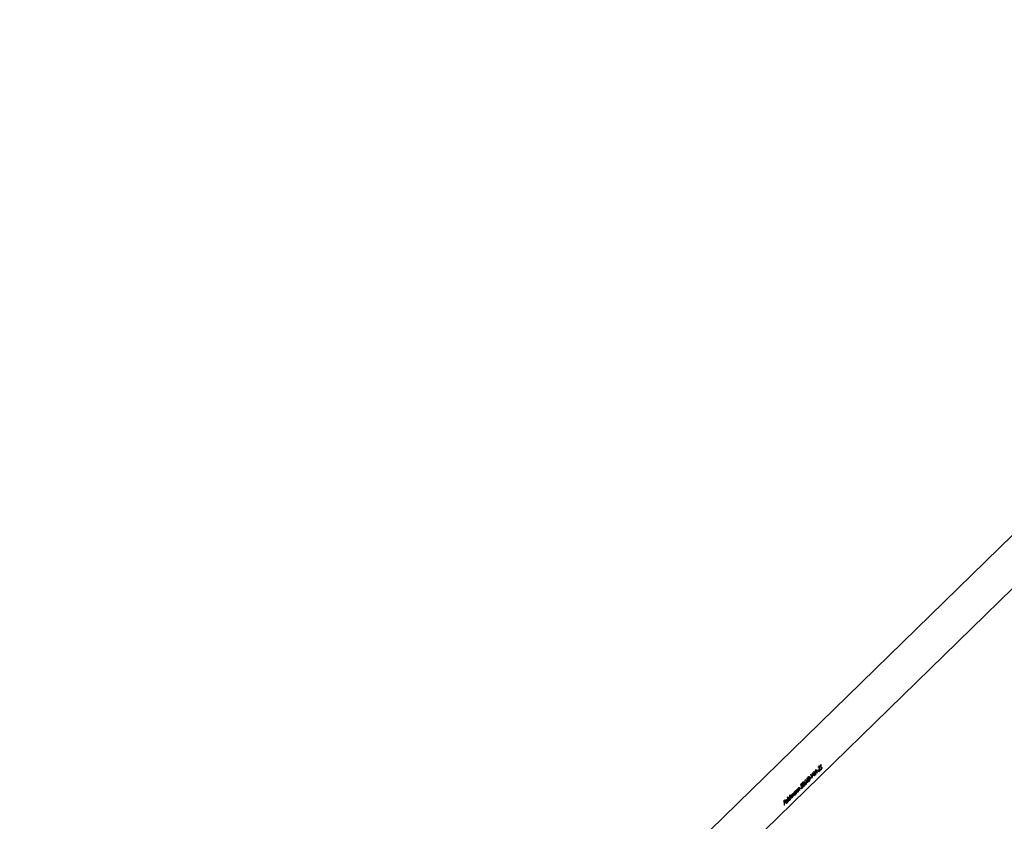
# Model space of a CAD drawing. Units: millimetres. Extents: x 60 to 3504, y 60 to 2460.
# Drawn here: x 2966 to 3223, y 764 to 974 of the extents above; entities that cross this region are included whole.
import ezdxf

# ---------------------------------------------------------------- set-up
doc = ezdxf.new("R2010")
doc.units = ezdxf.units.MM
doc.header["$LTSCALE"] = 12

msp = doc.modelspace()

# ---------------------------------------------------------------- linework, layer by layer
at = {"color": 7, "linetype": 'Continuous', "lineweight": 25}
for p, q in [((3363.38, 973.97), (2965.74, 585.87)), ((2972.81, 578.79), (3370.36, 966.82)), ((3173.95, 777.91), (3173.96, 777.92)), ((3174.01, 777.68), (3173.95, 777.7)), ((3174.43, 777.58), (3174.67, 777.81)), ((3174.68, 777.69), (3174.44, 777.46)), ((3174.68, 777.69), (3174.57, 777.72)), ((3174.61, 778.56), (3174.93, 778.87)), ((3174.88, 778.66), (3174.64, 778.43)), ((3175.08, 777.69), (3174.74, 777.36)), ((3174.88, 778.66), (3174.75, 778.69)), ((3174.83, 777.56), (3175.08, 777.8)), ((3175.08, 777.69), (3174.99, 777.71)), ((3175.14, 778.77), (3175.08, 778.79)), ((3175.21, 778.66), (3175.09, 778.69)), ((3175.2, 779.01), (3175.11, 779.04)), ((3175.27, 779.04), (3175.13, 779.08)), ((3175.33, 777.9), (3175.15, 777.95)), ((3175.17, 778.02), (3175.27, 778)), ((3175.39, 779.1), (3175.19, 779.15)), ((3175.5, 778.39), (3175.43, 778.41)), ((3171.21, 775.19), (3171.15, 775.21)), ((3171.71, 775.38), (3171.65, 775.39)), ((3171.68, 775.73), (3171.69, 775.74)), ((3172.06, 775.95), (3171.96, 775.97)), ((3172.14, 775.97), (3171.99, 776.01)), ((3172.36, 775.65), (3172.29, 775.67)), ((3172.43, 775.63), (3172.66, 775.86)), ((3172.68, 775.74), (3172.44, 775.51)), ((3172.68, 775.74), (3172.57, 775.77)), ((3172.59, 776.59), (3172.65, 776.64)), ((3173.01, 775.91), (3172.92, 775.93)), ((3173.02, 775.67), (3173.01, 775.66)), ((3173.02, 775.67), (3173.01, 775.67)), ((3173.06, 777.05), (3173.12, 777.1)), ((3173.62, 776.53), (3173.33, 776.24)), ((3173.43, 776.47), (3173.38, 776.48)), ((3173.43, 776.47), (3173.61, 776.65)), ((3173.54, 777.16), (3173.48, 777.18)), ((3173.51, 777.52), (3173.52, 777.53)), ((3173.62, 776.53), (3173.52, 776.56)), ((3173.67, 776.58), (3173.57, 776.61)), ((3173.67, 776.7), (3173.6, 776.72)), ((3173.75, 776.65), (3173.61, 776.69)), ((3173.68, 776.32), (3173.63, 776.34)), ((3173.68, 776.32), (3173.63, 776.27)), ((3173.67, 776.7), (3173.74, 776.77)), ((3173.75, 776.65), (3173.67, 776.58)), ((3173.88, 776.51), (3173.82, 776.45)), ((3173.88, 776.51), (3173.83, 776.52)), ((3173.96, 776.97), (3173.9, 776.98)), ((3173.97, 777.12), (3173.92, 777.13)), ((3174.24, 777.24), (3173.96, 776.97)), ((3173.97, 777.12), (3174.19, 777.33)), ((3174.24, 777.24), (3174.13, 777.27)), ((3174.4, 777.02), (3174.31, 777.05)), ((3174.4, 777.02), (3174.34, 776.96)), ((3174.83, 777.56), (3174.78, 777.57)), ((3168.76, 772.44), (3168.81, 772.5)), ((3168.99, 772.56), (3168.91, 772.58)), ((3169.07, 772.6), (3168.94, 772.63)), ((3169.28, 772.95), (3169.33, 773.01)), ((3169.36, 772.85), (3169.29, 772.87)), ((3169.39, 772.7), (3169.32, 772.72)), ((3169.51, 773.07), (3169.44, 773.09)), ((3169.59, 773.11), (3169.47, 773.14)), ((3169.76, 772.49), (3169.7, 772.5)), ((3169.76, 772.49), (3169.7, 772.43)), ((3170.06, 774.11), (3170.31, 774.36)), ((3170.13, 774.03), (3170.07, 774.05)), ((3170.08, 773.11), (3170.13, 773.16)), ((3170.08, 773.08), (3170.2, 773.05)), ((3170.16, 773.68), (3170.1, 773.7)), ((3170.24, 773.65), (3170.1, 773.68)), ((3170.28, 772.97), (3170.1, 773.02)), ((3170.34, 774.24), (3170.13, 774.03)), ((3170.34, 773.69), (3170.19, 773.73)), ((3170.34, 774.24), (3170.22, 774.27)), ((3170.48, 773.58), (3170.4, 773.6)), ((3170.63, 774.56), (3170.54, 774.58)), ((3170.72, 774.58), (3170.56, 774.62)), ((3170.56, 773.57), (3170.75, 773.52)), ((3170.76, 773.44), (3170.59, 773.49)), ((3170.94, 774.26), (3170.86, 774.28)), ((3171.11, 774.13), (3171.05, 774.15)), ((3171.06, 774.03), (3171.17, 774)), ((3171.25, 773.92), (3171.07, 773.96)), ((3171.15, 774.55), (3171.09, 774.56)), ((3171.21, 774.49), (3171.09, 774.53)), ((3171.3, 774.53), (3171.16, 774.57)), ((3171.43, 774.46), (3171.35, 774.48)), ((3171.79, 774.75), (3171.5, 774.46)), ((3171.6, 774.68), (3171.55, 774.7)), ((3171.6, 774.68), (3171.78, 774.86)), ((3171.79, 774.75), (3171.69, 774.77)), ((3171.85, 774.8), (3171.74, 774.83)), ((3171.84, 774.92), (3171.77, 774.94)), ((3171.92, 774.87), (3171.78, 774.91)), ((3171.85, 774.54), (3171.8, 774.55)), ((3171.85, 774.54), (3171.8, 774.48)), ((3171.84, 774.92), (3171.91, 774.99)), ((3171.92, 774.87), (3171.85, 774.8)), ((3171.99, 774.96), (3172.17, 774.91)), ((3172.19, 774.83), (3172.02, 774.88)), ((3165.59, 769.75), (3165.89, 770.04)), ((3165.92, 769.92), (3165.67, 769.68)), ((3165.92, 769.92), (3165.79, 769.95)), ((3166.29, 769.93), (3166.21, 769.95)), ((3166.4, 769.97), (3166.25, 770.01)), ((3166.48, 770.04), (3166.34, 770.08)), ((3166.52, 770.7), (3166.58, 770.75)), ((3166.89, 770.13), (3166.83, 770.14)), ((3166.85, 769.97), (3166.98, 769.93)), ((3167.09, 769.87), (3166.86, 769.93)), ((3167.02, 770.64), (3166.94, 770.67)), ((3167.14, 770.69), (3166.98, 770.73)), ((3167.22, 770.75), (3167.06, 770.79)), ((3167.11, 771.27), (3167.16, 771.32)), ((3167.27, 770.21), (3167.22, 770.22)), ((3167.33, 770.12), (3167.27, 770.13)), ((3167.33, 770.12), (3167.27, 770.06)), ((3167.37, 771.09), (3167.43, 771.15)), ((3167.45, 770.99), (3167.38, 771.01)), ((3167.51, 770.29), (3167.45, 770.31)), ((3167.51, 770.29), (3167.45, 770.24)), ((3167.59, 771.2), (3167.51, 771.22)), ((3167.66, 771.22), (3167.53, 771.26)), ((3167.76, 771.24), (3167.56, 771.3)), ((3167.82, 770.6), (3167.76, 770.61)), ((3167.82, 770.6), (3167.76, 770.54)), ((3167.9, 771.5), (3167.82, 771.52)), ((3167.97, 771.53), (3167.85, 771.56)), ((3168.13, 770.9), (3168.07, 770.91)), ((3168.13, 770.9), (3168.07, 770.84)), ((3168.27, 771.48), (3168.21, 771.5)), ((3168.24, 771.32), (3168.37, 771.28)), ((3168.47, 771.22), (3168.25, 771.28)), ((3168.41, 772), (3168.33, 772.02)), ((3168.52, 772.04), (3168.37, 772.08)), ((3168.6, 772.11), (3168.45, 772.15)), ((3168.57, 772.27), (3168.63, 772.32)), ((3168.65, 771.56), (3168.61, 771.57)), ((3168.71, 771.47), (3168.66, 771.48)), ((3168.71, 771.47), (3168.66, 771.41)), ((3168.84, 772.34), (3168.77, 772.36)), ((3168.87, 772.19), (3168.79, 772.21)), ((3168.89, 771.65), (3168.84, 771.66)), ((3168.89, 771.65), (3168.84, 771.59)), ((3169.23, 771.98), (3169.18, 771.99)), ((3169.23, 771.98), (3169.18, 771.92)), ((3169.42, 772.16), (3169.36, 772.17)), ((3169.42, 772.16), (3169.36, 772.1)), ((3165.67, 769.68), (3165.6, 769.7)), ((3165.74, 769.31), (3165.68, 769.33)), ((3165.76, 769.19), (3165.7, 769.21)), ((3165.74, 769.31), (3165.99, 769.55)), ((3165.8, 768.63), (3165.74, 768.64)), ((3165.8, 768.63), (3165.74, 768.57)), ((3166.01, 769.43), (3165.76, 769.19)), ((3166.01, 769.43), (3165.9, 769.46)), ((3166.16, 769.5), (3166.1, 769.52)), ((3166.16, 769.39), (3166.1, 769.41)), ((3166.19, 769.73), (3166.13, 769.75)), ((3166.13, 769.24), (3166.25, 769.2)), ((3166.35, 769.15), (3166.14, 769.21)), ((3166.16, 769.5), (3166.5, 769.84)), ((3166.56, 769.79), (3166.16, 769.39)), ((3166.56, 769.79), (3166.47, 769.81)), ((3166.74, 769.55), (3166.69, 769.56)), ((3166.74, 769.55), (3166.69, 769.49))]:
    msp.add_line(p, q, dxfattribs=at)
at = {"color": 8, "linetype": 'Continuous', "lineweight": 25}
for p, q in [((3175.32, 778.62), (3175.1, 778.68)), ((3169.41, 772.46), (3169.34, 772.48)), ((3169.74, 772.92), (3169.67, 772.94)), ((3167.49, 770.65), (3167.43, 770.66)), ((3167.81, 770.92), (3167.74, 770.94)), ((3168.1, 771.35), (3168.03, 771.37)), ((3168.88, 771.95), (3168.82, 771.97)), ((3169.21, 772.41), (3169.15, 772.43))]:
    msp.add_line(p, q, dxfattribs=at)
at = {"color": 7, "linetype": 'Continuous', "lineweight": 25}
for centre, radius, start, end in [((3169.69, 777.26), 5.09, 13.2829, 14.7301), ((3170.17, 777.29), 4.52, 5.0968, 6.6207), ((3170.88, 777.69), 4.2, 0.003, 1.5953), ((3167.04, 774.48), 4.82, 5.2185, 15.2056), ((3167.11, 774.44), 4.69, 5.1438, 11.4824), ((3167.93, 775.1), 4.52, 5.0968, 6.6207), ((3168.17, 775.34), 4.52, 5.0968, 6.6207), ((3168.87, 776.26), 4.82, 5.2185, 15.2056), ((3168.94, 776.23), 4.69, 5.1438, 11.4824), ((3169.37, 776.27), 4.26, 0.0152, 3.5658), ((3169.42, 776.32), 4.26, 0.0152, 3.5658), ((3169.33, 776.38), 4.42, 3.5537, 5.0968), ((3169.94, 777.06), 4.52, 5.0968, 6.6207), ((3164.1, 771.59), 4.8, 9.0094, 10.9108), ((3164.86, 772.09), 4.5, 0.1483, 11.0477), ((3164.62, 772.1), 4.8, 9.0094, 10.9108), ((3165.39, 772.43), 4.32, 0.0336, 5.2825), ((3165.43, 772.49), 4.33, 0.0395, 5.7271), ((3165.39, 773.07), 5.09, 13.2829, 14.7301), ((3167.54, 774.48), 4.26, 0.0152, 3.5658), ((3167.59, 774.53), 4.26, 0.0152, 3.5658), ((3167.5, 774.6), 4.42, 3.5537, 5.0968), ((3160.96, 768.75), 5.09, 13.2829, 14.7301), ((3162.03, 769.47), 4.65, 0.287, 15.3541), ((3162.09, 769.52), 4.65, 0.287, 15.3541), ((3162.33, 769.98), 4.95, 8.9128, 15.1336), ((3162.68, 770.09), 4.65, 0.287, 15.3541), ((3163.06, 770.06), 4.21, 0.0046, 1.9636), ((3162.95, 770.23), 4.5, 0.1483, 11.0477), ((3162.71, 770.24), 4.8, 9.0788, 10.9104), ((3163.21, 770.29), 4.3, 0.0269, 4.7335), ((3163.43, 770.54), 4.33, 0.0392, 5.703), ((3163.53, 770.59), 4.29, 0.0231, 4.3807), ((3163.73, 770.84), 4.34, 0.0445, 6.0742), ((3163.79, 770.89), 4.34, 0.0444, 6.0682), ((3163.86, 771.36), 4.8, 8.9602, 10.911), ((3164.21, 771.46), 4.5, 0.1483, 11.0477), ((3164.44, 771.41), 4.21, 0.0046, 1.9636), ((3164.34, 771.58), 4.5, 0.1483, 11.0477), ((3164.62, 771.64), 4.28, 0.0199, 4.076), ((3164.86, 771.92), 4.32, 0.0336, 5.2825), ((3164.9, 771.98), 4.33, 0.0395, 5.7271), ((3165.14, 772.15), 4.28, 0.0199, 4.076), ((3161.11, 768.55), 4.64, 0.2733, 14.9816), ((3160.92, 768.55), 4.88, 8.895, 13.3037), ((3161.41, 768.62), 4.38, 0.0669, 7.4381), ((3161.37, 768.83), 4.68, 7.3758, 8.8739)]:
    msp.add_arc(centre, radius, start, end, dxfattribs=at)
for centre, major_axis, ratio, start_param, end_param in [((3169.4, 777.65), (0.36, 5.49), 0.827567, 4.54647, 4.814242), ((3169.98, 778.23), (4.35, -2.69), 0.497501, 0.537065, 0.804837), ((3169.46, 777.71), (0.36, 5.49), 0.82766, 4.658247, 4.76073), ((3169.92, 778.17), (4.35, -2.69), 0.497547, 0.649242, 0.751726), ((3170.32, 778.56), (0.31, 5.48), 0.829591, 4.5376, 4.777336), ((3170.38, 778.62), (0.31, 5.48), 0.829591, 4.56474, 4.805372), ((3170.53, 778.76), (4.41, 7.88), 0.496419, 4.886827, 4.900259), ((3170.38, 778.62), (3.56, 7.11), 0.568789, 5.038771, 5.055445), ((3166.48, 774.81), (1.47, 5.79), 0.767025, 4.850536, 4.974144), ((3167.7, 776), (5.33, -1.78), 0.081186, 0.878631, 0.893524), ((3166.54, 774.87), (1.47, 5.79), 0.767075, 4.849923, 4.959174), ((3166.99, 775.3), (1.62, 5.85), 0.755503, 4.777018, 4.990736), ((3167.05, 775.37), (1.62, 5.84), 0.755643, 4.804044, 4.920259), ((3168.59, 776.87), (4.3, -2.74), 0.519507, 0.538757, 0.806528), ((3168.65, 776.92), (4.3, -2.74), 0.519564, 0.594867, 0.806534), ((3168.54, 776.82), (-0.08, 5.38), 0.841317, 4.530152, 4.741819), ((3168.6, 776.87), (-0.08, 5.38), 0.841294, 4.474201, 4.741972), ((3168.81, 777.09), (1.62, 5.85), 0.755503, 4.777018, 4.990736), ((3168.88, 777.15), (1.62, 5.84), 0.755643, 4.804044, 4.920259), ((3169.46, 777.71), (0.36, 5.49), 0.827562, 4.54649, 4.631394), ((3169.92, 778.17), (4.35, -2.69), 0.497665, 0.537075, 0.621979), ((3165.67, 774.01), (-2.34, 4.49), 0.842875, 4.183682, 4.318773), ((3165.72, 774.07), (-2.34, 4.49), 0.84281, 4.219196, 4.290278), ((3162.36, 770.79), (6.27, -0.83), 0.139281, 5.452647, 5.463741)]:
    msp.add_ellipse(centre, major_axis=major_axis, ratio=ratio, start_param=start_param, end_param=end_param, dxfattribs=at)
for points, knots in [([(3175.09, 778.71), (3175.08, 778.75), (3175.08, 778.79), (3175.07, 778.88), (3175.08, 778.92), (3175.09, 779), (3175.11, 779.04), (3175.13, 779.1), (3175.15, 779.12), (3175.17, 779.14)], [0, 0, 0, 0, 0.25, 0.25, 0.5, 0.5, 0.75, 0.75, 1, 1, 1, 1]), ([(3175.16, 778.57), (3175.14, 778.58), (3175.13, 778.6), (3175.11, 778.65), (3175.1, 778.68), (3175.09, 778.71)], [0, 0, 0, 0, 0.5, 0.5, 1, 1, 1, 1]), ([(3175.2, 779.01), (3175.19, 779), (3175.18, 778.99), (3175.16, 778.96), (3175.15, 778.94), (3175.14, 778.89), (3175.14, 778.87), (3175.14, 778.82), (3175.14, 778.79), (3175.14, 778.77)], [0, 0, 0, 0, 0.25, 0.25, 0.5, 0.5, 0.75, 0.75, 1, 1, 1, 1]), ([(3175.14, 778.77), (3175.15, 778.74), (3175.16, 778.72), (3175.18, 778.68), (3175.2, 778.67), (3175.21, 778.66)], [0, 0, 0, 0, 0.5, 0.5, 1, 1, 1, 1]), ([(3175.33, 777.9), (3175.31, 777.88), (3175.29, 777.87), (3175.26, 777.86), (3175.24, 777.86), (3175.19, 777.88), (3175.16, 777.92), (3175.14, 777.97)], [0, 0, 0, 0, 0.25, 0.25, 0.5, 0.5, 1, 1, 1, 1]), ([(3175.28, 778.5), (3175.26, 778.51), (3175.24, 778.52), (3175.22, 778.53), (3175.21, 778.53), (3175.2, 778.54), (3175.19, 778.54), (3175.18, 778.55), (3175.17, 778.56), (3175.16, 778.57)], [0, 0, 0, 0, 0.000141166, 0.000141166, 0.000141166, 0.0002121204, 0.0002121204, 0.0002121204, 0.0002837957, 0.0002837957, 0.0002837957, 0.0002837957]), ([(3175.17, 779.14), (3175.19, 779.16), (3175.21, 779.17), (3175.25, 779.18), (3175.27, 779.18), (3175.32, 779.17), (3175.36, 779.13), (3175.39, 779.1)], [0, 0, 0, 0, 0.25, 0.25, 0.5, 0.5, 1, 1, 1, 1]), ([(3175.19, 778.08), (3175.21, 778.05), (3175.23, 778.02), (3175.26, 778), (3175.28, 777.99), (3175.3, 778), (3175.32, 778.01), (3175.33, 778.02)], [0, 0, 0, 0, 0.5, 0.5, 0.75, 0.75, 1, 1, 1, 1]), ([(3175.35, 778.98), (3175.33, 779), (3175.31, 779.02), (3175.27, 779.04), (3175.25, 779.04), (3175.23, 779.03), (3175.21, 779.03), (3175.2, 779.01)], [0, 0, 0, 0, 0.5, 0.5, 0.75, 0.75, 1, 1, 1, 1]), ([(3175.21, 778.66), (3175.23, 778.65), (3175.25, 778.64), (3175.26, 778.64), (3175.27, 778.63), (3175.28, 778.63), (3175.29, 778.63), (3175.3, 778.63), (3175.31, 778.62), (3175.32, 778.62)], [0, 0, 0, 0, 0.0001110088, 0.0001110088, 0.0001110088, 0.0001666734, 0.0001666734, 0.0001666734, 0.0002223401, 0.0002223401, 0.0002223401, 0.0002223401]), ([(3175.42, 778.43), (3175.41, 778.44), (3175.4, 778.45), (3175.39, 778.45), (3175.37, 778.46), (3175.36, 778.47), (3175.35, 778.47), (3175.33, 778.49), (3175.31, 778.5), (3175.28, 778.5)], [0, 0, 0, 0, 0.0000801086, 0.0000801086, 0.0000801086, 0.0001599795, 0.0001599795, 0.0001599795, 0.0003198517, 0.0003198517, 0.0003198517, 0.0003198517]), ([(3175.32, 778.62), (3175.36, 778.61), (3175.4, 778.59), (3175.45, 778.54), (3175.47, 778.52), (3175.49, 778.46), (3175.5, 778.42), (3175.5, 778.39)], [0, 0, 0, 0, 0.5, 0.5, 0.75, 0.75, 1, 1, 1, 1]), ([(3175.5, 778.39), (3175.5, 778.34), (3175.5, 778.3), (3175.49, 778.2), (3175.47, 778.16), (3175.44, 778.07), (3175.42, 778.03), (3175.38, 777.96), (3175.36, 777.93), (3175.33, 777.9)], [0, 0, 0, 0, 0.25, 0.25, 0.5, 0.5, 0.75, 0.75, 1, 1, 1, 1]), ([(3175.33, 778.02), (3175.36, 778.05), (3175.39, 778.09), (3175.43, 778.18), (3175.44, 778.21), (3175.45, 778.27), (3175.45, 778.3), (3175.45, 778.33)], [0, 0, 0, 0, 0.5, 0.5, 0.75, 0.75, 1, 1, 1, 1]), ([(3175.45, 778.33), (3175.44, 778.35), (3175.44, 778.37), (3175.43, 778.4), (3175.42, 778.41), (3175.42, 778.43)], [0, 0, 0, 0, 0.5, 0.5, 1, 1, 1, 1]), ([(3171.94, 775.24), (3171.93, 775.31), (3171.92, 775.38), (3171.91, 775.52), (3171.9, 775.6), (3171.91, 775.75), (3171.92, 775.83), (3171.94, 775.94), (3171.96, 775.97), (3171.99, 776.03), (3172, 776.05), (3172.02, 776.07)], [0, 0, 0, 0, 0.25, 0.25, 0.5, 0.5, 0.75, 0.75, 0.875, 0.875, 1, 1, 1, 1]), ([(3172.19, 774.83), (3172.17, 774.81), (3172.15, 774.8), (3172.12, 774.79), (3172.1, 774.79), (3172.05, 774.8), (3172.03, 774.83), (3171.99, 774.92), (3171.98, 774.98), (3171.96, 775.1), (3171.95, 775.17), (3171.94, 775.24)], [0, 0, 0, 0, 0.125, 0.125, 0.25, 0.25, 0.5, 0.5, 0.75, 0.75, 1, 1, 1, 1]), ([(3172.06, 775.95), (3172.04, 775.93), (3172.03, 775.91), (3172.01, 775.87), (3172, 775.84), (3171.97, 775.76), (3171.97, 775.69), (3171.97, 775.57), (3171.97, 775.51), (3171.98, 775.4), (3171.99, 775.35), (3172, 775.29)], [0, 0, 0, 0, 0.125, 0.125, 0.25, 0.25, 0.5, 0.5, 0.75, 0.75, 1, 1, 1, 1]), ([(3172, 775.29), (3172, 775.24), (3172.01, 775.19), (3172.03, 775.09), (3172.04, 775.04), (3172.07, 774.96), (3172.08, 774.93), (3172.12, 774.92), (3172.13, 774.92), (3172.16, 774.93), (3172.17, 774.94), (3172.19, 774.95)], [0, 0, 0, 0, 0.25, 0.25, 0.5, 0.5, 0.75, 0.75, 0.875, 0.875, 1, 1, 1, 1]), ([(3172.02, 776.07), (3172.04, 776.09), (3172.06, 776.1), (3172.1, 776.11), (3172.12, 776.11), (3172.18, 776.1), (3172.22, 776.06), (3172.28, 775.97), (3172.3, 775.91), (3172.34, 775.78), (3172.35, 775.72), (3172.36, 775.65)], [0, 0, 0, 0, 0.125, 0.125, 0.25, 0.25, 0.5, 0.5, 0.75, 0.75, 1, 1, 1, 1]), ([(3172.31, 775.59), (3172.3, 775.65), (3172.29, 775.7), (3172.26, 775.8), (3172.25, 775.84), (3172.21, 775.92), (3172.18, 775.96), (3172.13, 775.97), (3172.12, 775.98), (3172.09, 775.97), (3172.07, 775.96), (3172.06, 775.95)], [0, 0, 0, 0, 0.25, 0.25, 0.5, 0.5, 0.75, 0.75, 0.875, 0.875, 1, 1, 1, 1]), ([(3172.36, 775.65), (3172.37, 775.58), (3172.38, 775.51), (3172.38, 775.36), (3172.37, 775.29), (3172.34, 775.13), (3172.32, 775.06), (3172.26, 774.92), (3172.22, 774.87), (3172.19, 774.83)], [0, 0, 0, 0, 0.25, 0.25, 0.5, 0.5, 0.75, 0.75, 1, 1, 1, 1]), ([(3172.19, 774.95), (3172.2, 774.97), (3172.22, 774.98), (3172.25, 775.03), (3172.26, 775.06), (3172.29, 775.15), (3172.31, 775.21), (3172.31, 775.28)], [0, 0, 0, 0, 0.25, 0.25, 0.5, 0.5, 1, 1, 1, 1]), ([(3172.31, 775.28), (3172.31, 775.3), (3172.32, 775.33), (3172.32, 775.36), (3172.32, 775.39), (3172.32, 775.41), (3172.32, 775.44), (3172.32, 775.46), (3172.32, 775.49), (3172.31, 775.52), (3172.31, 775.54), (3172.31, 775.57), (3172.31, 775.59)], [0, 0, 0, 0, 0.0000846232, 0.0000846232, 0.0000846232, 0.000169204, 0.000169204, 0.000169204, 0.0002540382, 0.0002540382, 0.0002540382, 0.0003392951, 0.0003392951, 0.0003392951, 0.0003392951]), ([(3168.84, 772.34), (3168.85, 772.41), (3168.87, 772.48), (3168.9, 772.57), (3168.92, 772.6), (3168.95, 772.64), (3168.96, 772.66), (3168.98, 772.68)], [0, 0, 0, 0, 0.5, 0.5, 0.75, 0.75, 1, 1, 1, 1]), ([(3168.99, 772.56), (3168.97, 772.55), (3168.96, 772.53), (3168.93, 772.47), (3168.91, 772.44), (3168.89, 772.37), (3168.88, 772.33), (3168.87, 772.26), (3168.87, 772.22), (3168.87, 772.19)], [0, 0, 0, 0, 0.25, 0.25, 0.5, 0.5, 0.75, 0.75, 1, 1, 1, 1]), ([(3168.98, 772.68), (3168.99, 772.69), (3169.01, 772.7), (3169.04, 772.72), (3169.05, 772.72), (3169.09, 772.72), (3169.12, 772.71), (3169.16, 772.65), (3169.18, 772.6), (3169.2, 772.51), (3169.21, 772.46), (3169.21, 772.41)], [0, 0, 0, 0, 0.125, 0.125, 0.25, 0.25, 0.5, 0.5, 0.75, 0.75, 1, 1, 1, 1]), ([(3169.13, 772.51), (3169.13, 772.53), (3169.12, 772.55), (3169.1, 772.58), (3169.09, 772.59), (3169.06, 772.6), (3169.04, 772.6), (3169.02, 772.59), (3169, 772.58), (3168.99, 772.56)], [0, 0, 0, 0, 0.25, 0.25, 0.5, 0.5, 0.75, 0.75, 1, 1, 1, 1]), ([(3169.16, 772.32), (3169.16, 772.35), (3169.15, 772.38), (3169.15, 772.42), (3169.15, 772.43), (3169.15, 772.45), (3169.14, 772.46), (3169.14, 772.48), (3169.14, 772.49), (3169.13, 772.51)], [0, 0, 0, 0, 0.0001107114, 0.0001107114, 0.0001107114, 0.0001662798, 0.0001662798, 0.0001662798, 0.0002222156, 0.0002222156, 0.0002222156, 0.0002222156]), ([(3169.36, 772.85), (3169.37, 772.92), (3169.39, 772.99), (3169.42, 773.08), (3169.44, 773.11), (3169.47, 773.15), (3169.48, 773.17), (3169.5, 773.19)], [0, 0, 0, 0, 0.5, 0.5, 0.75, 0.75, 1, 1, 1, 1]), ([(3169.51, 773.07), (3169.49, 773.06), (3169.48, 773.04), (3169.45, 772.98), (3169.44, 772.95), (3169.42, 772.88), (3169.41, 772.84), (3169.4, 772.77), (3169.39, 772.73), (3169.39, 772.7)], [0, 0, 0, 0, 0.25, 0.25, 0.5, 0.5, 0.75, 0.75, 1, 1, 1, 1]), ([(3169.39, 772.7), (3169.39, 772.67), (3169.39, 772.65), (3169.39, 772.63), (3169.4, 772.6), (3169.4, 772.57), (3169.4, 772.55), (3169.4, 772.52), (3169.4, 772.49), (3169.41, 772.46)], [0, 0, 0, 0, 0.0000653178, 0.0000653178, 0.0000653178, 0.0001633, 0.0001633, 0.0001633, 0.0002616541, 0.0002616541, 0.0002616541, 0.0002616541]), ([(3169.5, 773.19), (3169.52, 773.2), (3169.53, 773.21), (3169.56, 773.23), (3169.57, 773.23), (3169.62, 773.23), (3169.64, 773.22), (3169.69, 773.16), (3169.7, 773.11), (3169.72, 773.02), (3169.73, 772.97), (3169.74, 772.92)], [0, 0, 0, 0, 0.125, 0.125, 0.25, 0.25, 0.5, 0.5, 0.75, 0.75, 1, 1, 1, 1]), ([(3169.65, 773.02), (3169.65, 773.04), (3169.64, 773.06), (3169.62, 773.09), (3169.61, 773.1), (3169.58, 773.11), (3169.57, 773.11), (3169.54, 773.1), (3169.53, 773.09), (3169.51, 773.07)], [0, 0, 0, 0, 0.25, 0.25, 0.5, 0.5, 0.75, 0.75, 1, 1, 1, 1]), ([(3169.68, 772.83), (3169.68, 772.86), (3169.68, 772.89), (3169.67, 772.93), (3169.67, 772.94), (3169.67, 772.96), (3169.66, 772.97), (3169.66, 772.99), (3169.66, 773), (3169.65, 773.02)], [0, 0, 0, 0, 0.0001107114, 0.0001107114, 0.0001107114, 0.0001662798, 0.0001662798, 0.0001662798, 0.0002222156, 0.0002222156, 0.0002222156, 0.0002222156]), ([(3170.28, 772.97), (3170.25, 772.95), (3170.23, 772.93), (3170.19, 772.92), (3170.17, 772.92), (3170.13, 772.95), (3170.12, 772.97), (3170.09, 773.03), (3170.09, 773.07), (3170.08, 773.11)], [0, 0, 0, 0, 0.25, 0.25, 0.5, 0.5, 0.75, 0.75, 1, 1, 1, 1]), ([(3170.13, 773.16), (3170.14, 773.13), (3170.15, 773.11), (3170.16, 773.07), (3170.18, 773.06), (3170.22, 773.04), (3170.25, 773.06), (3170.28, 773.09)], [0, 0, 0, 0, 0.25, 0.25, 0.5, 0.5, 1, 1, 1, 1]), ([(3170.16, 773.68), (3170.17, 773.69), (3170.17, 773.7), (3170.18, 773.71), (3170.19, 773.72), (3170.19, 773.73), (3170.2, 773.73), (3170.21, 773.75), (3170.22, 773.76), (3170.23, 773.78)], [0, 0, 0, 0, 0.0000396785, 0.0000396785, 0.0000396785, 0.0000793893, 0.0000793893, 0.0000793893, 0.0001587218, 0.0001587218, 0.0001587218, 0.0001587218]), ([(3170.23, 773.78), (3170.26, 773.8), (3170.29, 773.82), (3170.34, 773.83), (3170.37, 773.82), (3170.41, 773.78), (3170.43, 773.75), (3170.46, 773.68), (3170.47, 773.63), (3170.48, 773.58)], [0, 0, 0, 0, 0.25, 0.25, 0.5, 0.5, 0.75, 0.75, 1, 1, 1, 1]), ([(3170.42, 773.53), (3170.42, 773.57), (3170.41, 773.6), (3170.39, 773.65), (3170.37, 773.67), (3170.34, 773.69), (3170.32, 773.69), (3170.28, 773.68), (3170.26, 773.66), (3170.24, 773.65)], [0, 0, 0, 0, 0.25, 0.25, 0.5, 0.5, 0.75, 0.75, 1, 1, 1, 1]), ([(3170.48, 773.58), (3170.48, 773.53), (3170.48, 773.47), (3170.46, 773.35), (3170.45, 773.29), (3170.41, 773.17), (3170.39, 773.12), (3170.34, 773.03), (3170.31, 773), (3170.28, 772.97)], [0, 0, 0, 0, 0.25, 0.25, 0.5, 0.5, 0.75, 0.75, 1, 1, 1, 1]), ([(3170.28, 773.09), (3170.3, 773.11), (3170.32, 773.13), (3170.36, 773.2), (3170.37, 773.24), (3170.4, 773.32), (3170.41, 773.37), (3170.42, 773.45), (3170.42, 773.49), (3170.42, 773.53)], [0, 0, 0, 0, 0.25, 0.25, 0.5, 0.5, 0.75, 0.75, 1, 1, 1, 1]), ([(3170.52, 773.85), (3170.51, 773.91), (3170.5, 773.99), (3170.48, 774.13), (3170.48, 774.21), (3170.48, 774.36), (3170.49, 774.44), (3170.52, 774.55), (3170.53, 774.58), (3170.56, 774.64), (3170.58, 774.66), (3170.6, 774.68)], [0, 0, 0, 0, 0.25, 0.25, 0.5, 0.5, 0.75, 0.75, 0.875, 0.875, 1, 1, 1, 1]), ([(3170.76, 773.44), (3170.74, 773.42), (3170.73, 773.41), (3170.69, 773.4), (3170.68, 773.39), (3170.63, 773.41), (3170.61, 773.44), (3170.57, 773.53), (3170.56, 773.59), (3170.54, 773.71), (3170.53, 773.78), (3170.52, 773.85)], [0, 0, 0, 0, 0.125, 0.125, 0.25, 0.25, 0.5, 0.5, 0.75, 0.75, 1, 1, 1, 1]), ([(3170.63, 774.56), (3170.62, 774.54), (3170.6, 774.52), (3170.58, 774.48), (3170.57, 774.45), (3170.55, 774.37), (3170.54, 774.3), (3170.54, 774.18), (3170.55, 774.12), (3170.56, 774.01), (3170.57, 773.95), (3170.57, 773.9)], [0, 0, 0, 0, 0.125, 0.125, 0.25, 0.25, 0.5, 0.5, 0.75, 0.75, 1, 1, 1, 1]), ([(3170.57, 773.9), (3170.58, 773.85), (3170.59, 773.8), (3170.6, 773.7), (3170.61, 773.65), (3170.64, 773.57), (3170.66, 773.54), (3170.69, 773.53), (3170.71, 773.53), (3170.73, 773.54), (3170.75, 773.55), (3170.76, 773.56)], [0, 0, 0, 0, 0.25, 0.25, 0.5, 0.5, 0.75, 0.75, 0.875, 0.875, 1, 1, 1, 1]), ([(3170.6, 774.68), (3170.62, 774.7), (3170.63, 774.71), (3170.68, 774.72), (3170.7, 774.72), (3170.76, 774.71), (3170.8, 774.67), (3170.86, 774.58), (3170.88, 774.52), (3170.92, 774.39), (3170.93, 774.32), (3170.94, 774.26)], [0, 0, 0, 0, 0.125, 0.125, 0.25, 0.25, 0.5, 0.5, 0.75, 0.75, 1, 1, 1, 1]), ([(3170.88, 774.2), (3170.87, 774.26), (3170.86, 774.31), (3170.84, 774.41), (3170.82, 774.45), (3170.78, 774.53), (3170.75, 774.56), (3170.71, 774.58), (3170.69, 774.58), (3170.66, 774.58), (3170.65, 774.57), (3170.63, 774.56)], [0, 0, 0, 0, 0.25, 0.25, 0.5, 0.5, 0.75, 0.75, 0.875, 0.875, 1, 1, 1, 1]), ([(3170.94, 774.26), (3170.95, 774.19), (3170.95, 774.12), (3170.95, 773.97), (3170.95, 773.9), (3170.92, 773.74), (3170.9, 773.67), (3170.84, 773.53), (3170.8, 773.48), (3170.76, 773.44)], [0, 0, 0, 0, 0.25, 0.25, 0.5, 0.5, 0.75, 0.75, 1, 1, 1, 1]), ([(3170.76, 773.56), (3170.78, 773.58), (3170.79, 773.59), (3170.82, 773.64), (3170.83, 773.67), (3170.87, 773.76), (3170.88, 773.82), (3170.89, 773.89)], [0, 0, 0, 0, 0.25, 0.25, 0.5, 0.5, 1, 1, 1, 1]), ([(3170.89, 773.89), (3170.89, 773.91), (3170.89, 773.94), (3170.89, 773.97), (3170.89, 773.99), (3170.89, 774.02), (3170.89, 774.05), (3170.89, 774.07), (3170.89, 774.1), (3170.89, 774.13), (3170.89, 774.15), (3170.88, 774.18), (3170.88, 774.2)], [0, 0, 0, 0, 0.0000846232, 0.0000846232, 0.0000846232, 0.000169204, 0.000169204, 0.000169204, 0.0002540382, 0.0002540382, 0.0002540382, 0.0003392951, 0.0003392951, 0.0003392951, 0.0003392951]), ([(3171.05, 774.08), (3171.05, 774.15), (3171.05, 774.21), (3171.06, 774.35), (3171.07, 774.42), (3171.08, 774.49)], [0, 0, 0, 0, 0.5, 0.5, 1, 1, 1, 1]), ([(3171.25, 773.92), (3171.23, 773.89), (3171.2, 773.88), (3171.15, 773.87), (3171.13, 773.87), (3171.1, 773.9), (3171.08, 773.93), (3171.06, 773.99), (3171.06, 774.04), (3171.05, 774.08)], [0, 0, 0, 0, 0.25, 0.25, 0.5, 0.5, 0.75, 0.75, 1, 1, 1, 1]), ([(3171.21, 774.49), (3171.2, 774.47), (3171.18, 774.45), (3171.15, 774.4), (3171.14, 774.37), (3171.12, 774.3), (3171.11, 774.27), (3171.1, 774.2), (3171.1, 774.16), (3171.11, 774.13)], [0, 0, 0, 0, 0.25, 0.25, 0.5, 0.5, 0.75, 0.75, 1, 1, 1, 1]), ([(3171.11, 774.13), (3171.11, 774.1), (3171.11, 774.07), (3171.13, 774.03), (3171.14, 774.02), (3171.17, 774), (3171.19, 774), (3171.22, 774.01), (3171.23, 774.02), (3171.25, 774.04)], [0, 0, 0, 0, 0.25, 0.25, 0.5, 0.5, 0.75, 0.75, 1, 1, 1, 1]), ([(3171.15, 774.55), (3171.15, 774.56), (3171.16, 774.56), (3171.16, 774.57), (3171.17, 774.58), (3171.17, 774.58), (3171.18, 774.59), (3171.19, 774.6), (3171.2, 774.61), (3171.21, 774.62)], [0, 0, 0, 0, 0.0000344764, 0.0000344764, 0.0000344764, 0.0000689666, 0.0000689666, 0.0000689666, 0.000137822, 0.000137822, 0.000137822, 0.000137822]), ([(3171.21, 774.62), (3171.23, 774.65), (3171.26, 774.66), (3171.31, 774.67), (3171.33, 774.66), (3171.37, 774.63), (3171.39, 774.61), (3171.42, 774.54), (3171.43, 774.5), (3171.43, 774.46)], [0, 0, 0, 0, 0.25, 0.25, 0.5, 0.5, 0.75, 0.75, 1, 1, 1, 1]), ([(3171.38, 774.4), (3171.37, 774.43), (3171.37, 774.46), (3171.35, 774.5), (3171.33, 774.51), (3171.3, 774.53), (3171.28, 774.53), (3171.25, 774.52), (3171.23, 774.51), (3171.21, 774.49)], [0, 0, 0, 0, 0.25, 0.25, 0.5, 0.5, 0.75, 0.75, 1, 1, 1, 1]), ([(3171.43, 774.46), (3171.43, 774.41), (3171.43, 774.36), (3171.42, 774.25), (3171.4, 774.2), (3171.37, 774.1), (3171.35, 774.05), (3171.3, 773.97), (3171.28, 773.94), (3171.25, 773.92)], [0, 0, 0, 0, 0.25, 0.25, 0.5, 0.5, 0.75, 0.75, 1, 1, 1, 1]), ([(3171.25, 774.04), (3171.27, 774.05), (3171.29, 774.07), (3171.32, 774.13), (3171.33, 774.16), (3171.35, 774.22), (3171.36, 774.26), (3171.38, 774.33), (3171.38, 774.36), (3171.38, 774.4)], [0, 0, 0, 0, 0.25, 0.25, 0.5, 0.5, 0.75, 0.75, 1, 1, 1, 1]), ([(3166.12, 769.7), (3166.12, 769.73), (3166.13, 769.77), (3166.15, 769.84), (3166.16, 769.87), (3166.19, 769.92), (3166.2, 769.95), (3166.23, 770), (3166.25, 770.01), (3166.27, 770.03)], [0, 0, 0, 0, 0.25, 0.25, 0.5, 0.5, 0.75, 0.75, 1, 1, 1, 1]), ([(3166.29, 769.93), (3166.27, 769.91), (3166.25, 769.88), (3166.21, 769.81), (3166.2, 769.77), (3166.19, 769.73)], [0, 0, 0, 0, 0.5, 0.5, 1, 1, 1, 1]), ([(3166.27, 770.03), (3166.28, 770.05), (3166.3, 770.06), (3166.34, 770.08), (3166.36, 770.09), (3166.39, 770.09), (3166.41, 770.08), (3166.45, 770.07), (3166.46, 770.05), (3166.48, 770.04)], [0, 0, 0, 0, 0.25, 0.25, 0.5, 0.5, 0.75, 0.75, 1, 1, 1, 1]), ([(3166.5, 769.84), (3166.49, 769.87), (3166.48, 769.9), (3166.45, 769.94), (3166.43, 769.96), (3166.39, 769.97), (3166.37, 769.97), (3166.33, 769.96), (3166.31, 769.95), (3166.29, 769.93)], [0, 0, 0, 0, 0.25, 0.25, 0.5, 0.5, 0.75, 0.75, 1, 1, 1, 1]), ([(3166.48, 770.04), (3166.5, 770.01), (3166.52, 769.98), (3166.55, 769.89), (3166.56, 769.84), (3166.56, 769.79)], [0, 0, 0, 0, 0.5, 0.5, 1, 1, 1, 1]), ([(3166.83, 770.08), (3166.83, 770.13), (3166.82, 770.2), (3166.83, 770.33), (3166.84, 770.39), (3166.87, 770.52), (3166.89, 770.58), (3166.93, 770.65), (3166.94, 770.68), (3166.97, 770.72), (3166.99, 770.74), (3167, 770.75)], [0, 0, 0, 0, 0.25, 0.25, 0.5, 0.5, 0.75, 0.75, 0.875, 0.875, 1, 1, 1, 1]), ([(3167.09, 769.87), (3167.06, 769.84), (3167.03, 769.82), (3166.97, 769.81), (3166.94, 769.81), (3166.9, 769.85), (3166.88, 769.88), (3166.85, 769.96), (3166.84, 770.02), (3166.83, 770.08)], [0, 0, 0, 0, 0.25, 0.25, 0.5, 0.5, 0.75, 0.75, 1, 1, 1, 1]), ([(3167.02, 770.64), (3167, 770.62), (3166.98, 770.59), (3166.94, 770.51), (3166.92, 770.47), (3166.9, 770.37), (3166.89, 770.32), (3166.88, 770.22), (3166.88, 770.17), (3166.89, 770.13)], [0, 0, 0, 0, 0.25, 0.25, 0.5, 0.5, 0.75, 0.75, 1, 1, 1, 1]), ([(3166.89, 770.13), (3166.89, 770.08), (3166.9, 770.05), (3166.92, 769.98), (3166.94, 769.96), (3166.98, 769.93), (3167, 769.92), (3167.04, 769.93), (3167.06, 769.95), (3167.09, 769.97)], [0, 0, 0, 0, 0.25, 0.25, 0.5, 0.5, 0.75, 0.75, 1, 1, 1, 1]), ([(3167, 770.75), (3167.02, 770.77), (3167.04, 770.78), (3167.08, 770.8), (3167.1, 770.81), (3167.13, 770.8), (3167.15, 770.8), (3167.19, 770.78), (3167.2, 770.76), (3167.22, 770.75)], [0, 0, 0, 0, 0.25, 0.25, 0.5, 0.5, 0.75, 0.75, 1, 1, 1, 1]), ([(3167.25, 770.48), (3167.25, 770.53), (3167.24, 770.57), (3167.21, 770.63), (3167.19, 770.66), (3167.15, 770.69), (3167.12, 770.69), (3167.07, 770.68), (3167.05, 770.67), (3167.02, 770.64)], [0, 0, 0, 0, 0.25, 0.25, 0.5, 0.5, 0.75, 0.75, 1, 1, 1, 1]), ([(3167.09, 769.97), (3167.11, 770), (3167.13, 770.03), (3167.18, 770.1), (3167.2, 770.14), (3167.23, 770.24), (3167.24, 770.29), (3167.25, 770.39), (3167.25, 770.44), (3167.25, 770.48)], [0, 0, 0, 0, 0.25, 0.25, 0.5, 0.5, 0.75, 0.75, 1, 1, 1, 1]), ([(3167.27, 770.21), (3167.26, 770.17), (3167.25, 770.14), (3167.22, 770.07), (3167.21, 770.04), (3167.17, 769.98), (3167.16, 769.95), (3167.12, 769.91), (3167.1, 769.89), (3167.09, 769.87)], [0, 0, 0, 0, 0.25, 0.25, 0.5, 0.5, 0.75, 0.75, 1, 1, 1, 1]), ([(3167.45, 770.99), (3167.46, 771.03), (3167.46, 771.06), (3167.47, 771.09), (3167.47, 771.1), (3167.48, 771.12), (3167.48, 771.13), (3167.48, 771.15), (3167.49, 771.16), (3167.49, 771.18)], [0, 0, 0, 0, 0.0000952846, 0.0000952846, 0.0000952846, 0.0001439643, 0.0001439643, 0.0001439643, 0.0001933531, 0.0001933531, 0.0001933531, 0.0001933531]), ([(3167.59, 771.2), (3167.58, 771.18), (3167.56, 771.17), (3167.54, 771.13), (3167.53, 771.11), (3167.51, 771.05), (3167.5, 770.99), (3167.48, 770.89), (3167.48, 770.84), (3167.49, 770.74), (3167.49, 770.69), (3167.49, 770.65)], [0, 0, 0, 0, 0.125, 0.125, 0.25, 0.25, 0.5, 0.5, 0.75, 0.75, 1, 1, 1, 1]), ([(3167.49, 771.18), (3167.51, 771.21), (3167.52, 771.23), (3167.55, 771.28), (3167.56, 771.3), (3167.58, 771.31)], [0, 0, 0, 0, 0.5, 0.5, 1, 1, 1, 1]), ([(3167.58, 771.31), (3167.59, 771.33), (3167.61, 771.34), (3167.65, 771.35), (3167.66, 771.35), (3167.7, 771.34), (3167.71, 771.33), (3167.74, 771.29), (3167.75, 771.27), (3167.76, 771.24)], [0, 0, 0, 0, 0.25, 0.25, 0.5, 0.5, 0.75, 0.75, 1, 1, 1, 1]), ([(3167.74, 770.97), (3167.74, 771.01), (3167.73, 771.04), (3167.72, 771.11), (3167.71, 771.15), (3167.69, 771.2), (3167.67, 771.22), (3167.63, 771.23), (3167.61, 771.21), (3167.59, 771.2)], [0, 0, 0, 0, 0.25, 0.25, 0.5, 0.5, 0.75, 0.75, 1, 1, 1, 1]), ([(3167.76, 771.24), (3167.77, 771.32), (3167.78, 771.39), (3167.81, 771.49), (3167.82, 771.52), (3167.85, 771.58), (3167.87, 771.6), (3167.89, 771.61)], [0, 0, 0, 0, 0.5, 0.5, 0.75, 0.75, 1, 1, 1, 1]), ([(3167.9, 771.5), (3167.88, 771.48), (3167.87, 771.47), (3167.85, 771.43), (3167.84, 771.41), (3167.81, 771.34), (3167.8, 771.28), (3167.79, 771.17), (3167.79, 771.12), (3167.8, 771.02), (3167.8, 770.97), (3167.81, 770.92)], [0, 0, 0, 0, 0.125, 0.125, 0.25, 0.25, 0.5, 0.5, 0.75, 0.75, 1, 1, 1, 1]), ([(3167.89, 771.61), (3167.9, 771.63), (3167.91, 771.64), (3167.94, 771.65), (3167.95, 771.65), (3167.99, 771.65), (3168.02, 771.63), (3168.06, 771.57), (3168.07, 771.53), (3168.09, 771.45), (3168.1, 771.4), (3168.1, 771.35)], [0, 0, 0, 0, 0.125, 0.125, 0.25, 0.25, 0.5, 0.5, 0.75, 0.75, 1, 1, 1, 1]), ([(3168.05, 771.3), (3168.04, 771.33), (3168.04, 771.37), (3168.03, 771.43), (3168.02, 771.47), (3167.99, 771.51), (3167.97, 771.53), (3167.94, 771.53), (3167.92, 771.52), (3167.9, 771.5)], [0, 0, 0, 0, 0.25, 0.25, 0.5, 0.5, 0.75, 0.75, 1, 1, 1, 1]), ([(3168.22, 771.43), (3168.21, 771.49), (3168.21, 771.55), (3168.22, 771.68), (3168.23, 771.75), (3168.26, 771.87), (3168.28, 771.93), (3168.32, 772.01), (3168.33, 772.03), (3168.36, 772.07), (3168.37, 772.09), (3168.39, 772.1)], [0, 0, 0, 0, 0.25, 0.25, 0.5, 0.5, 0.75, 0.75, 0.875, 0.875, 1, 1, 1, 1]), ([(3168.47, 771.22), (3168.44, 771.19), (3168.41, 771.17), (3168.35, 771.16), (3168.33, 771.17), (3168.28, 771.2), (3168.26, 771.23), (3168.23, 771.32), (3168.22, 771.37), (3168.22, 771.43)], [0, 0, 0, 0, 0.25, 0.25, 0.5, 0.5, 0.75, 0.75, 1, 1, 1, 1]), ([(3168.41, 772), (3168.38, 771.97), (3168.36, 771.94), (3168.32, 771.87), (3168.31, 771.82), (3168.28, 771.73), (3168.28, 771.67), (3168.27, 771.57), (3168.27, 771.53), (3168.27, 771.48)], [0, 0, 0, 0, 0.25, 0.25, 0.5, 0.5, 0.75, 0.75, 1, 1, 1, 1]), ([(3168.27, 771.48), (3168.28, 771.44), (3168.28, 771.4), (3168.31, 771.33), (3168.32, 771.31), (3168.36, 771.28), (3168.38, 771.28), (3168.43, 771.29), (3168.45, 771.3), (3168.47, 771.32)], [0, 0, 0, 0, 0.25, 0.25, 0.5, 0.5, 0.75, 0.75, 1, 1, 1, 1]), ([(3168.39, 772.1), (3168.41, 772.12), (3168.42, 772.13), (3168.46, 772.15), (3168.48, 772.16), (3168.52, 772.16), (3168.54, 772.16), (3168.57, 772.14), (3168.59, 772.12), (3168.6, 772.11)], [0, 0, 0, 0, 0.25, 0.25, 0.5, 0.5, 0.75, 0.75, 1, 1, 1, 1]), ([(3168.64, 771.83), (3168.63, 771.88), (3168.62, 771.92), (3168.59, 771.98), (3168.58, 772.01), (3168.53, 772.04), (3168.51, 772.05), (3168.46, 772.04), (3168.43, 772.02), (3168.41, 772)], [0, 0, 0, 0, 0.25, 0.25, 0.5, 0.5, 0.75, 0.75, 1, 1, 1, 1]), ([(3168.47, 771.32), (3168.5, 771.35), (3168.52, 771.38), (3168.56, 771.45), (3168.58, 771.5), (3168.62, 771.59), (3168.63, 771.64), (3168.64, 771.74), (3168.64, 771.79), (3168.64, 771.83)], [0, 0, 0, 0, 0.25, 0.25, 0.5, 0.5, 0.75, 0.75, 1, 1, 1, 1]), ([(3168.65, 771.56), (3168.64, 771.52), (3168.63, 771.49), (3168.61, 771.42), (3168.59, 771.39), (3168.56, 771.33), (3168.54, 771.3), (3168.51, 771.26), (3168.49, 771.24), (3168.47, 771.22)], [0, 0, 0, 0, 0.25, 0.25, 0.5, 0.5, 0.75, 0.75, 1, 1, 1, 1]), ([(3168.87, 772.19), (3168.87, 772.16), (3168.87, 772.14), (3168.87, 772.12), (3168.87, 772.09), (3168.87, 772.06), (3168.88, 772.04), (3168.88, 772.01), (3168.88, 771.98), (3168.88, 771.95)], [0, 0, 0, 0, 0.0000653178, 0.0000653178, 0.0000653178, 0.0001633, 0.0001633, 0.0001633, 0.0002616541, 0.0002616541, 0.0002616541, 0.0002616541]), ([(3166.1, 769.36), (3166.1, 769.41), (3166.1, 769.47), (3166.1, 769.58), (3166.11, 769.64), (3166.12, 769.7)], [0, 0, 0, 0, 0.5, 0.5, 1, 1, 1, 1]), ([(3166.35, 769.15), (3166.32, 769.12), (3166.29, 769.1), (3166.23, 769.08), (3166.21, 769.09), (3166.17, 769.14), (3166.15, 769.17), (3166.13, 769.23), (3166.12, 769.25), (3166.11, 769.3), (3166.11, 769.33), (3166.1, 769.36)], [0, 0, 0, 0, 0.25, 0.25, 0.5, 0.5, 0.75, 0.75, 0.875, 0.875, 1, 1, 1, 1]), ([(3166.19, 769.73), (3166.18, 769.71), (3166.18, 769.7), (3166.17, 769.68), (3166.17, 769.66), (3166.17, 769.64), (3166.16, 769.62), (3166.16, 769.6), (3166.16, 769.58), (3166.16, 769.56), (3166.16, 769.54), (3166.16, 769.52), (3166.16, 769.5)], [0, 0, 0, 0, 0.0000582462, 0.0000582462, 0.0000582462, 0.0001164944, 0.0001164944, 0.0001164944, 0.0001743581, 0.0001743581, 0.0001743581, 0.0002329151, 0.0002329151, 0.0002329151, 0.0002329151]), ([(3166.16, 769.39), (3166.17, 769.35), (3166.17, 769.32), (3166.19, 769.26), (3166.21, 769.23), (3166.24, 769.2), (3166.26, 769.2), (3166.3, 769.21), (3166.32, 769.22), (3166.34, 769.24)], [0, 0, 0, 0, 0.25, 0.25, 0.5, 0.5, 0.75, 0.75, 1, 1, 1, 1]), ([(3166.34, 769.24), (3166.38, 769.28), (3166.41, 769.33), (3166.45, 769.41), (3166.46, 769.45), (3166.49, 769.51), (3166.49, 769.55), (3166.5, 769.58)], [0, 0, 0, 0, 0.5, 0.5, 0.75, 0.75, 1, 1, 1, 1]), ([(3166.55, 769.58), (3166.54, 769.54), (3166.53, 769.49), (3166.51, 769.41), (3166.49, 769.37), (3166.46, 769.29), (3166.44, 769.25), (3166.39, 769.2), (3166.37, 769.17), (3166.35, 769.15)], [0, 0, 0, 0, 0.25, 0.25, 0.5, 0.5, 0.75, 0.75, 1, 1, 1, 1])]:
    msp.add_open_spline(points, degree=3, knots=knots, dxfattribs=at)
msp.add_open_spline([(3170.24, 773.65), (3170.19, 773.6), (3170.15, 773.53), (3170.11, 773.45)], degree=3, dxfattribs=at)

doc.saveas('drawing.dxf')
